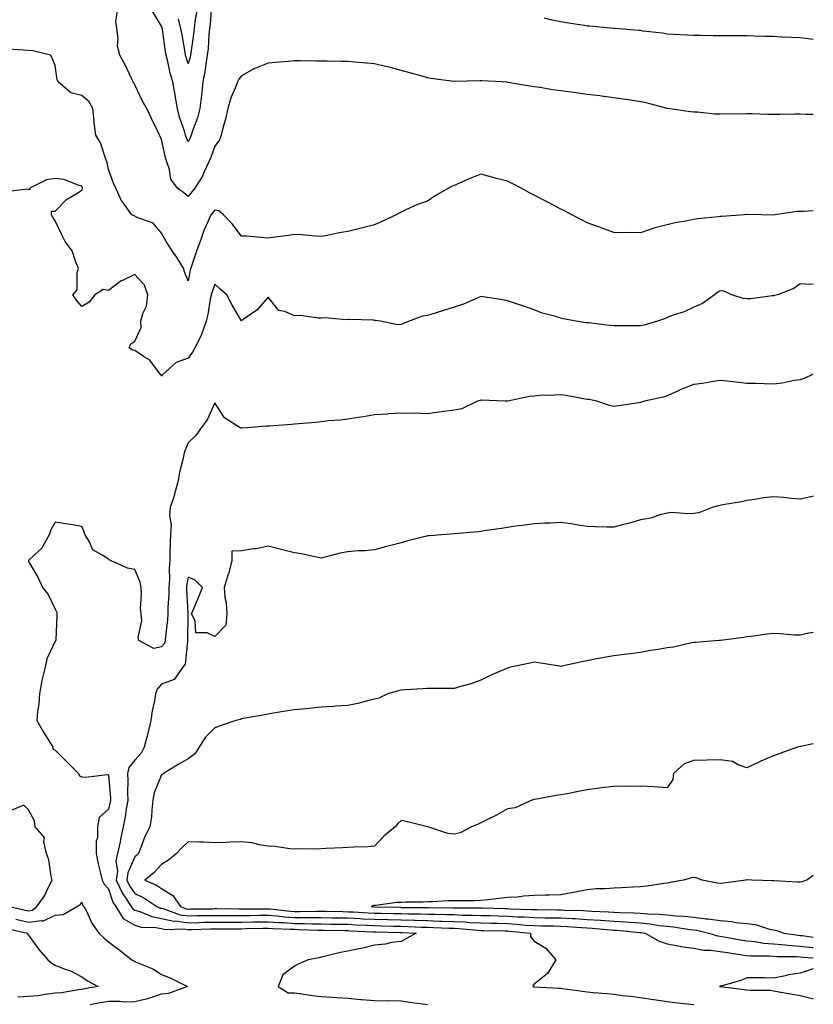
# Model space of a CAD drawing. Units: inches. Extents: x 960563 to 963203, y 7334858 to 7337498.
# Drawn here: x 962905 to 963203, y 7336145 to 7336515 of the extents above; entities that cross this region are included whole.
import ezdxf

# ---------------------------------------------------------------- set-up
doc = ezdxf.new("R2010")
doc.units = ezdxf.units.IN
doc.header["$MEASUREMENT"] = 0
doc.layers.add('Contour_96057334', color=7, linetype='Continuous', true_color=0xb30024)

msp = doc.modelspace()

# ---------------------------------------------------------------- linework, layer by layer
at = {"layer": 'Contour_96057334'}
for points in [[(962976.79, 7336520.67, 3293), (962976.26, 7336513.7, 3293), (962976.05, 7336511.92, 3293), (962975.82, 7336509.69, 3293), (962975.52, 7336504.45, 3293), (962975.24, 7336501.92, 3293), (962974.64, 7336498.51, 3293), (962974.35, 7336495.63, 3293), (962973.58, 7336491.92, 3293), (962973, 7336486.97, 3293), (962972.99, 7336486.86, 3293), (962972.38, 7336481.92, 3293), (962971.55, 7336478.43, 3293), (962969.68, 7336473.55, 3293), (962969.19, 7336471.92, 3293), (962968.87, 7336471.1, 3293), (962968.05, 7336469.35, 3293), (962967.25, 7336471.12, 3293), (962967.01, 7336471.92, 3293), (962966.61, 7336473.36, 3293), (962964.76, 7336478.63, 3293), (962964.01, 7336481.92, 3293), (962963.16, 7336486.82, 3293), (962963.13, 7336487, 3293), (962962.23, 7336491.92, 3293), (962961.32, 7336495.2, 3293), (962960.35, 7336499.62, 3293), (962959.77, 7336501.92, 3293), (962959.52, 7336503.39, 3293), (962958.38, 7336511.59, 3293), (962958.32, 7336511.92, 3293), (962958.27, 7336512.14, 3293), (962958.05, 7336512.82, 3293), (962954.61, 7336518.49, 3293)], [(963203, 7336479.61, 3294), (963200.27, 7336479.71, 3294), (963198.05, 7336479.76, 3294), (963195.91, 7336479.79, 3294), (963190.37, 7336479.6, 3294), (963188.05, 7336479.63, 3294), (963185.76, 7336479.63, 3294), (963180.06, 7336479.91, 3294), (963178.05, 7336479.9, 3294), (963175.96, 7336479.83, 3294), (963170.13, 7336479.84, 3294), (963168.05, 7336479.76, 3294), (963165.92, 7336479.79, 3294), (963159.5, 7336480.47, 3294), (963158.05, 7336480.5, 3294), (963156.8, 7336480.67, 3294), (963148.23, 7336481.92, 3294), (963148.07, 7336481.93, 3294), (963148.02, 7336481.94, 3294), (963140.14, 7336484.01, 3294), (963138.05, 7336484.45, 3294), (963135.05, 7336484.92, 3294), (963131.53, 7336485.4, 3294), (963128.05, 7336485.97, 3294), (963123.42, 7336486.55, 3294), (963122.76, 7336486.63, 3294), (963118.05, 7336487.22, 3294), (963113.87, 7336487.74, 3294), (963111.95, 7336488.02, 3294), (963108.05, 7336488.54, 3294), (963105.06, 7336488.93, 3294), (963100.18, 7336489.79, 3294), (963098.05, 7336490.09, 3294), (963096.5, 7336490.36, 3294), (963088.23, 7336491.74, 3294), (963088.05, 7336491.77, 3294), (963087.91, 7336491.79, 3294), (963085.91, 7336491.92, 3294), (963078.46, 7336492.33, 3294), (963078.05, 7336492.36, 3294), (963077.61, 7336492.36, 3294), (963068.17, 7336492.04, 3294), (963068.05, 7336492.04, 3294), (963067.91, 7336492.06, 3294), (963059.3, 7336493.17, 3294), (963058.05, 7336493.41, 3294), (963055.98, 7336494, 3294), (963051.4, 7336495.27, 3294), (963048.05, 7336496.22, 3294), (963043.63, 7336497.49, 3294), (963042.23, 7336497.74, 3294), (963038.05, 7336498.75, 3294), (963035.13, 7336499, 3294), (963030.68, 7336499.29, 3294), (963028.05, 7336499.51, 3294), (963025.7, 7336499.57, 3294), (963020.3, 7336499.67, 3294), (963018.05, 7336499.72, 3294), (963015.86, 7336499.73, 3294), (963010.2, 7336499.77, 3294), (963008.05, 7336499.78, 3294), (963005.72, 7336499.59, 3294), (963000.82, 7336499.15, 3294), (962998.05, 7336498.92, 3294), (962993.11, 7336496.98, 3294), (962993.01, 7336496.95, 3294), (962988.05, 7336494.19, 3294), (962987.03, 7336492.94, 3294), (962986.54, 7336491.92, 3294), (962985.68, 7336489.55, 3294), (962984.08, 7336485.9, 3294), (962982.94, 7336481.92, 3294), (962982.01, 7336477.95, 3294), (962981.19, 7336475.06, 3294), (962980.39, 7336471.92, 3294), (962979.87, 7336470.1, 3294), (962978.05, 7336467.8, 3294), (962976.53, 7336463.44, 3294), (962975.86, 7336461.92, 3294), (962973.94, 7336457.81, 3294), (962973.44, 7336456.53, 3294), (962970.59, 7336451.92, 3294), (962969.39, 7336450.58, 3294), (962968.05, 7336448.89, 3294), (962966.35, 7336450.23, 3294), (962963.98, 7336451.92, 3294), (962961.49, 7336455.35, 3294), (962961.03, 7336458.94, 3294), (962959.98, 7336461.92, 3294), (962959.46, 7336463.33, 3294), (962958.05, 7336470.29, 3294), (962957.5, 7336471.38, 3294), (962957.22, 7336471.92, 3294), (962956.47, 7336473.5, 3294), (962954.25, 7336478.12, 3294), (962952.47, 7336481.92, 3294), (962950.83, 7336484.71, 3294), (962948.05, 7336490.75, 3294), (962947.65, 7336491.51, 3294), (962947.4, 7336491.92, 3294), (962946.74, 7336493.23, 3294), (962944.4, 7336498.27, 3294), (962942.3, 7336501.92, 3294), (962941.49, 7336505.36, 3294), (962941.73, 7336508.24, 3294), (962941.21, 7336511.92, 3294), (962940.9, 7336514.77, 3294), (962941.49, 7336518.49, 3294)], [(962971.27, 7336518.7, 3292), (962970.59, 7336514.45, 3292), (962970.28, 7336511.92, 3292), (962970.07, 7336509.9, 3292), (962968.98, 7336502.85, 3292), (962968.88, 7336501.92, 3292), (962968.75, 7336501.21, 3292), (962968.05, 7336498.67, 3292), (962967.29, 7336501.16, 3292), (962967.09, 7336501.92, 3292), (962966.91, 7336503.06, 3292), (962965.72, 7336509.59, 3292), (962965.34, 7336511.92, 3292), (962964.43, 7336515.55, 3292)], [(963203, 7336507.82, 3293), (963202.01, 7336507.96, 3293), (963198.05, 7336508.44, 3293), (963194.75, 7336508.62, 3293), (963191.2, 7336508.77, 3293), (963188.05, 7336508.93, 3293), (963185.14, 7336509.01, 3293), (963180.86, 7336509.11, 3293), (963178.05, 7336509.19, 3293), (963175.31, 7336509.18, 3293), (963170.75, 7336509.22, 3293), (963168.05, 7336509.22, 3293), (963165.41, 7336509.28, 3293), (963160.66, 7336509.32, 3293), (963158.05, 7336509.38, 3293), (963155.63, 7336509.5, 3293), (963150.29, 7336509.68, 3293), (963148.05, 7336509.8, 3293), (963146.29, 7336510.16, 3293), (963138.94, 7336511.03, 3293), (963138.05, 7336511.19, 3293), (963137.4, 7336511.27, 3293), (963128.37, 7336511.92, 3293), (963128.08, 7336511.95, 3293), (963128.05, 7336511.95, 3293), (963128.02, 7336511.95, 3293), (963118.93, 7336512.79, 3293), (963118.05, 7336512.88, 3293), (963116.92, 7336513.05, 3293), (963110.26, 7336514.13, 3293), (963108.05, 7336514.46, 3293), (963104.83, 7336515.14, 3293), (963101.94, 7336515.81, 3293)], [(963203, 7336443.46, 3295), (963199.36, 7336443.22, 3295), (963198.05, 7336443.22, 3295), (963196.77, 7336443.2, 3295), (963188.63, 7336441.92, 3295), (963188.1, 7336441.87, 3295), (963188.05, 7336441.87, 3295), (963187.99, 7336441.87, 3295), (963183.47, 7336441.92, 3295), (963178.17, 7336442.04, 3295), (963178.05, 7336442.03, 3295), (963177.96, 7336442.01, 3295), (963177.16, 7336441.92, 3295), (963168.63, 7336441.34, 3295), (963168.05, 7336441.36, 3295), (963167.38, 7336441.24, 3295), (963159.52, 7336440.45, 3295), (963158.05, 7336440.14, 3295), (963155.77, 7336439.64, 3295), (963151.07, 7336438.91, 3295), (963148.05, 7336438.13, 3295), (963143.06, 7336436.91, 3295), (963143.02, 7336436.9, 3295), (963138.05, 7336435.22, 3295), (963134.65, 7336435.32, 3295), (963131.36, 7336435.23, 3295), (963128.05, 7336435.33, 3295), (963123.23, 7336437.1, 3295), (963122.67, 7336437.3, 3295), (963118.05, 7336438.99, 3295), (963116.08, 7336439.95, 3295), (963112.2, 7336441.92, 3295), (963109.54, 7336443.41, 3295), (963108.05, 7336444.11, 3295), (963103.42, 7336446.55, 3295), (963102.93, 7336446.81, 3295), (963098.05, 7336449.39, 3295), (963096.37, 7336450.25, 3295), (963093.14, 7336451.92, 3295), (963089.79, 7336453.66, 3295), (963088.05, 7336454.55, 3295), (963084.46, 7336455.51, 3295), (963082.21, 7336456.09, 3295), (963078.05, 7336457.22, 3295), (963074.23, 7336455.74, 3295), (963069.96, 7336453.83, 3295), (963068.05, 7336453.02, 3295), (963067.28, 7336452.69, 3295), (963065.92, 7336451.92, 3295), (963060.88, 7336449.09, 3295), (963058.05, 7336447.12, 3295), (963054.18, 7336445.78, 3295), (963049.89, 7336443.76, 3295), (963048.05, 7336442.99, 3295), (963047.37, 7336442.6, 3295), (963046.25, 7336441.92, 3295), (963040.63, 7336439.34, 3295), (963038.05, 7336438.24, 3295), (963033.07, 7336436.9, 3295), (963033.02, 7336436.9, 3295), (963028.05, 7336435.71, 3295), (963024.76, 7336435.21, 3295), (963020.34, 7336434.21, 3295), (963018.05, 7336433.8, 3295), (963016.07, 7336433.9, 3295), (963010.59, 7336434.45, 3295), (963008.05, 7336434.56, 3295), (963005.75, 7336434.22, 3295), (962999.55, 7336433.42, 3295), (962998.05, 7336433.21, 3295), (962996.72, 7336433.25, 3295), (962990.06, 7336433.93, 3295), (962988.05, 7336433.98, 3295), (962984.63, 7336438.5, 3295), (962981.32, 7336441.92, 3295), (962979.54, 7336443.42, 3295), (962978.05, 7336443.68, 3295), (962977.22, 7336442.75, 3295), (962976.56, 7336441.92, 3295), (962975.49, 7336439.37, 3295), (962973.96, 7336436.01, 3295), (962972.51, 7336431.92, 3295), (962971.33, 7336428.63, 3295), (962969.55, 7336423.42, 3295), (962969.03, 7336421.92, 3295), (962968.8, 7336421.17, 3295), (962968.05, 7336417.12, 3295), (962966.66, 7336420.53, 3295), (962966.27, 7336421.92, 3295), (962963.12, 7336426.85, 3295), (962963.07, 7336426.93, 3295), (962959.73, 7336431.92, 3295), (962959.14, 7336433.02, 3295), (962958.05, 7336435.1, 3295), (962954.92, 7336438.8, 3295), (962949.17, 7336440.8, 3295), (962948.05, 7336441.39, 3295), (962947.71, 7336441.58, 3295), (962946.88, 7336441.92, 3295), (962943.68, 7336446.29, 3295), (962943.13, 7336446.99, 3295), (962940.79, 7336451.92, 3295), (962939.96, 7336453.84, 3295), (962938.05, 7336458.92, 3295), (962937.6, 7336461.48, 3295), (962937.47, 7336461.92, 3295), (962937.05, 7336462.91, 3295), (962935.14, 7336469.01, 3295), (962933.39, 7336471.92, 3295), (962932.66, 7336476.53, 3295), (962932.69, 7336477.28, 3295), (962932.16, 7336481.92, 3295), (962930.66, 7336484.53, 3295), (962928.05, 7336486.85, 3295), (962923.95, 7336487.81, 3295), (962919.2, 7336491.92, 3295), (962918.84, 7336492.71, 3295), (962918.05, 7336498.07, 3295), (962916.94, 7336500.81, 3295), (962916.27, 7336501.92, 3295), (962909.69, 7336503.56, 3295), (962908.05, 7336503.75, 3295), (962906.17, 7336503.8, 3295), (962900.31, 7336504.17, 3295)], [(963203, 7336415.88, 3296), (963201.84, 7336415.71, 3296), (963198.05, 7336416.02, 3296), (963195.72, 7336414.25, 3296), (963189.59, 7336411.92, 3296), (963188.4, 7336411.56, 3296), (963188.05, 7336411.48, 3296), (963187.57, 7336411.44, 3296), (963179.56, 7336410.4, 3296), (963178.05, 7336410.32, 3296), (963176.59, 7336410.46, 3296), (963172.33, 7336411.92, 3296), (963169.37, 7336413.24, 3296), (963168.05, 7336413.38, 3296), (963167.1, 7336412.87, 3296), (963165.92, 7336411.92, 3296), (963161.33, 7336408.64, 3296), (963158.05, 7336407.24, 3296), (963154.52, 7336405.45, 3296), (963150.31, 7336404.17, 3296), (963148.05, 7336403.3, 3296), (963147.09, 7336402.88, 3296), (963144.43, 7336401.92, 3296), (963139.44, 7336400.53, 3296), (963138.05, 7336400.26, 3296), (963136.36, 7336400.23, 3296), (963129.75, 7336400.23, 3296), (963128.05, 7336400.2, 3296), (963126.43, 7336400.3, 3296), (963118.65, 7336401.33, 3296), (963118.05, 7336401.37, 3296), (963117.52, 7336401.39, 3296), (963113.83, 7336401.92, 3296), (963108.96, 7336402.83, 3296), (963108.05, 7336403.14, 3296), (963106.24, 7336403.73, 3296), (963101.09, 7336404.96, 3296), (963098.05, 7336406.26, 3296), (963093.85, 7336407.73, 3296), (963091.48, 7336408.49, 3296), (963088.05, 7336409.65, 3296), (963086.14, 7336410.01, 3296), (963078.91, 7336411.06, 3296), (963078.05, 7336411.21, 3296), (963076.87, 7336410.74, 3296), (963071.58, 7336408.39, 3296), (963068.05, 7336407.18, 3296), (963064.03, 7336405.94, 3296), (963061.2, 7336405.07, 3296), (963058.05, 7336404.11, 3296), (963056.15, 7336403.83, 3296), (963051.16, 7336401.92, 3296), (963048.92, 7336401.05, 3296), (963048.05, 7336400.78, 3296), (963046.67, 7336400.54, 3296), (963040.28, 7336401.92, 3296), (963038.37, 7336402.25, 3296), (963038.05, 7336402.27, 3296), (963037.67, 7336402.31, 3296), (963028.67, 7336402.54, 3296), (963028.05, 7336402.61, 3296), (963027.43, 7336402.53, 3296), (963019.39, 7336403.26, 3296), (963018.05, 7336403.15, 3296), (963016.91, 7336403.06, 3296), (963010.21, 7336404.08, 3296), (963008.05, 7336403.98, 3296), (963004.36, 7336405.62, 3296), (963002.15, 7336406.02, 3296), (962998.05, 7336411.03, 3296), (962993.88, 7336406.09, 3296), (962988.7, 7336402.57, 3296), (962988.05, 7336402.09, 3296), (962984.43, 7336408.29, 3296), (962982.55, 7336411.92, 3296), (962980.11, 7336413.98, 3296), (962978.05, 7336415.83, 3296), (962977, 7336412.98, 3296), (962976.72, 7336411.92, 3296), (962976.35, 7336410.23, 3296), (962975.48, 7336404.48, 3296), (962974.83, 7336401.92, 3296), (962973.1, 7336396.97, 3296), (962973.08, 7336396.89, 3296), (962970.55, 7336391.92, 3296), (962969.65, 7336390.32, 3296), (962968.05, 7336388.1, 3296), (962963.55, 7336386.42, 3296), (962958.52, 7336381.92, 3296), (962958.28, 7336381.69, 3296), (962958.05, 7336381.35, 3296), (962957.84, 7336381.7, 3296), (962957.69, 7336381.92, 3296), (962956.22, 7336383.75, 3296), (962953.55, 7336387.41, 3296), (962951.23, 7336388.74, 3296), (962948.05, 7336390.9, 3296), (962947.21, 7336391.09, 3296), (962945.81, 7336391.92, 3296), (962946.48, 7336393.49, 3296), (962948.05, 7336394.43, 3296), (962950.35, 7336399.62, 3296), (962950.22, 7336401.92, 3296), (962950.96, 7336404.83, 3296), (962952.37, 7336407.6, 3296), (962952.91, 7336411.92, 3296), (962951.61, 7336415.48, 3296), (962948.05, 7336419.54, 3296), (962943.57, 7336417.44, 3296), (962942.8, 7336417.18, 3296), (962938.05, 7336413.54, 3296), (962936.06, 7336413.91, 3296), (962932.94, 7336411.92, 3296), (962930.79, 7336409.17, 3296), (962928.05, 7336407.52, 3296), (962926.06, 7336409.92, 3296), (962924.63, 7336411.92, 3296), (962926.27, 7336413.7, 3296), (962926.29, 7336420.17, 3296), (962926.87, 7336421.92, 3296), (962925.87, 7336424.1, 3296), (962924.5, 7336428.36, 3296), (962921.8, 7336431.92, 3296), (962920.61, 7336434.48, 3296), (962918.05, 7336439.66, 3296), (962917.23, 7336441.09, 3296), (962916.63, 7336441.92, 3296), (962916.68, 7336443.28, 3296), (962918.05, 7336443.37, 3296), (962922.31, 7336447.67, 3296), (962925.94, 7336449.81, 3296), (962928.05, 7336451.21, 3296), (962928.29, 7336451.68, 3296), (962928.32, 7336451.92, 3296), (962928.26, 7336452.14, 3296), (962928.05, 7336452.75, 3296), (962927.04, 7336452.92, 3296), (962921.36, 7336455.23, 3296), (962918.05, 7336455.56, 3296), (962914.84, 7336455.14, 3296), (962908.56, 7336451.92, 3296), (962908.58, 7336451.39, 3296), (962908.05, 7336451.43, 3296), (962907.76, 7336451.63, 3296), (962899.44, 7336450.53, 3296)], [(963203, 7336381.99, 3297), (963202.74, 7336381.92, 3297), (963199.56, 7336380.41, 3297), (963198.05, 7336379.98, 3297), (963195.77, 7336379.64, 3297), (963191.27, 7336378.7, 3297), (963188.05, 7336378.3, 3297), (963184.51, 7336378.38, 3297), (963181.48, 7336378.49, 3297), (963178.05, 7336378.58, 3297), (963174.98, 7336378.86, 3297), (963170.57, 7336379.41, 3297), (963168.05, 7336379.64, 3297), (963165.47, 7336379.34, 3297), (963161.41, 7336378.57, 3297), (963158.05, 7336378.23, 3297), (963153.51, 7336376.46, 3297), (963151.66, 7336375.53, 3297), (963148.05, 7336373.87, 3297), (963146.6, 7336373.36, 3297), (963139.53, 7336371.92, 3297), (963138.43, 7336371.54, 3297), (963138.05, 7336371.42, 3297), (963137.47, 7336371.34, 3297), (963129.88, 7336370.09, 3297), (963128.05, 7336369.88, 3297), (963126.43, 7336370.3, 3297), (963121.69, 7336371.92, 3297), (963118.63, 7336372.5, 3297), (963118.05, 7336372.56, 3297), (963117.31, 7336372.66, 3297), (963110.17, 7336374.03, 3297), (963108.05, 7336374.28, 3297), (963105.86, 7336374.11, 3297), (963100.12, 7336373.99, 3297), (963098.05, 7336373.84, 3297), (963096.36, 7336373.61, 3297), (963088.2, 7336371.92, 3297), (963088.1, 7336371.87, 3297), (963088.05, 7336371.86, 3297), (963087.98, 7336371.85, 3297), (963087.1, 7336371.92, 3297), (963078.35, 7336372.22, 3297), (963078.05, 7336372.23, 3297), (963077.79, 7336372.18, 3297), (963076.76, 7336371.92, 3297), (963070.91, 7336369.05, 3297), (963068.05, 7336368.51, 3297), (963064.11, 7336367.98, 3297), (963062.23, 7336367.74, 3297), (963058.05, 7336367.19, 3297), (963053.47, 7336367.34, 3297), (963052.68, 7336367.3, 3297), (963048.05, 7336367.43, 3297), (963043.24, 7336367.1, 3297), (963042.91, 7336367.06, 3297), (963038.05, 7336366.77, 3297), (963033.92, 7336366.05, 3297), (963031.91, 7336365.78, 3297), (963028.05, 7336365.15, 3297), (963025.23, 7336364.74, 3297), (963020.61, 7336364.48, 3297), (963018.05, 7336364.16, 3297), (963016.05, 7336363.93, 3297), (963009.5, 7336363.37, 3297), (963008.05, 7336363.21, 3297), (963006.85, 7336363.12, 3297), (962998.66, 7336362.53, 3297), (962998.05, 7336362.48, 3297), (962997.48, 7336362.49, 3297), (962990.26, 7336361.92, 3297), (962988.21, 7336361.76, 3297), (962988.05, 7336361.77, 3297), (962987.9, 7336361.77, 3297), (962987.63, 7336361.92, 3297), (962981.71, 7336365.58, 3297), (962978.05, 7336371.22, 3297), (962975.13, 7336364.84, 3297), (962972.9, 7336361.92, 3297), (962970.93, 7336359.04, 3297), (962968.05, 7336356.3, 3297), (962966.75, 7336353.21, 3297), (962966.46, 7336351.92, 3297), (962966.08, 7336349.95, 3297), (962964.75, 7336345.22, 3297), (962964.23, 7336341.92, 3297), (962962.95, 7336337.02, 3297), (962962.84, 7336336.7, 3297), (962961.32, 7336331.92, 3297), (962960.98, 7336328.99, 3297), (962961.59, 7336325.46, 3297), (962961.34, 7336321.92, 3297), (962961.29, 7336318.67, 3297), (962961.19, 7336315.06, 3297), (962961.15, 7336311.92, 3297), (962960.89, 7336309.08, 3297), (962960.96, 7336304.83, 3297), (962960.74, 7336301.92, 3297), (962960.73, 7336299.24, 3297), (962960.42, 7336294.3, 3297), (962960.41, 7336291.92, 3297), (962960.29, 7336289.68, 3297), (962959.53, 7336283.4, 3297), (962959.44, 7336281.92, 3297), (962959.09, 7336280.88, 3297), (962958.05, 7336279.57, 3297), (962955.12, 7336279, 3297), (962949.54, 7336281.92, 3297), (962949.27, 7336283.14, 3297), (962950.59, 7336289.38, 3297), (962950.33, 7336291.92, 3297), (962950.16, 7336294.03, 3297), (962950.45, 7336299.52, 3297), (962950.31, 7336301.92, 3297), (962950.02, 7336303.89, 3297), (962948.05, 7336308.66, 3297), (962945.25, 7336309.12, 3297), (962939.06, 7336311.92, 3297), (962938.34, 7336312.22, 3297), (962938.05, 7336312.51, 3297), (962936.02, 7336313.95, 3297), (962932.18, 7336316.05, 3297), (962930.99, 7336318.99, 3297), (962929.2, 7336321.92, 3297), (962928.98, 7336322.84, 3297), (962928.05, 7336324.84, 3297), (962924.59, 7336325.38, 3297), (962921.98, 7336325.85, 3297), (962918.05, 7336326.39, 3297), (962916.37, 7336323.6, 3297), (962915.89, 7336321.92, 3297), (962913.26, 7336317.14, 3297), (962913.14, 7336316.83, 3297), (962910.19, 7336314.06, 3297), (962908.05, 7336312.01, 3297), (962908.01, 7336311.96, 3297), (962907.99, 7336311.92, 3297), (962907.99, 7336311.87, 3297), (962908.05, 7336311.7, 3297), (962911.64, 7336305.51, 3297), (962913.35, 7336301.92, 3297), (962915.37, 7336299.24, 3297), (962918.05, 7336293.77, 3297), (962918.65, 7336292.51, 3297), (962918.67, 7336291.92, 3297), (962918.65, 7336291.32, 3297), (962918.29, 7336282.16, 3297), (962918.28, 7336281.92, 3297), (962918.12, 7336281.85, 3297), (962918.05, 7336281.64, 3297), (962914.96, 7336275.01, 3297), (962914.33, 7336271.92, 3297), (962913.01, 7336266.95, 3297), (962913.02, 7336266.89, 3297), (962912.2, 7336261.92, 3297), (962911.88, 7336258.09, 3297), (962911.46, 7336255.32, 3297), (962911.12, 7336251.92, 3297), (962913.65, 7336247.51, 3297), (962915.8, 7336244.16, 3297), (962917.22, 7336241.92, 3297), (962917.2, 7336241.07, 3297), (962918.05, 7336240.71, 3297), (962922.46, 7336236.34, 3297), (962926.76, 7336231.92, 3297), (962927.25, 7336231.12, 3297), (962928.05, 7336230.69, 3297), (962929.45, 7336230.53, 3297), (962937.69, 7336231.55, 3297), (962938.05, 7336231.48, 3297), (962938.79, 7336222.66, 3297), (962938.81, 7336221.92, 3297), (962938.69, 7336221.27, 3297), (962938.05, 7336218.55, 3297), (962934.59, 7336215.38, 3297), (962933.97, 7336211.92, 3297), (962933.93, 7336207.8, 3297), (962933.48, 7336206.49, 3297), (962933.45, 7336201.92, 3297), (962934.2, 7336198.07, 3297), (962935.01, 7336194.95, 3297), (962935.68, 7336191.92, 3297), (962936.46, 7336190.32, 3297), (962938.05, 7336188.6, 3297), (962939.76, 7336183.63, 3297), (962940.88, 7336181.92, 3297), (962943.61, 7336177.48, 3297), (962948.05, 7336174.9, 3297), (962950.37, 7336174.25, 3297), (962955.87, 7336174.1, 3297), (962958.05, 7336173.69, 3297), (962959.51, 7336173.38, 3297), (962966.43, 7336173.54, 3297), (962968.05, 7336173.31, 3297), (962969.47, 7336173.34, 3297), (962976.42, 7336173.56, 3297), (962978.05, 7336173.59, 3297), (962979.72, 7336173.59, 3297), (962986.33, 7336173.64, 3297), (962988.05, 7336173.63, 3297), (962989.79, 7336173.66, 3297), (962996.19, 7336173.78, 3297), (962998.05, 7336173.8, 3297), (962999.81, 7336173.67, 3297), (963006.47, 7336173.51, 3297), (963008.05, 7336173.4, 3297), (963009.51, 7336173.38, 3297), (963016.89, 7336173.08, 3297), (963018.05, 7336173.07, 3297), (963019.17, 7336173.04, 3297), (963027.05, 7336172.92, 3297), (963028.05, 7336172.9, 3297), (963028.98, 7336172.85, 3297), (963037.49, 7336172.48, 3297), (963038.05, 7336172.45, 3297), (963038.57, 7336172.44, 3297), (963047.77, 7336172.21, 3297), (963048.05, 7336172.2, 3297), (963048.32, 7336172.19, 3297), (963053.74, 7336171.92, 3297), (963050.08, 7336169.89, 3297), (963048.05, 7336168.83, 3297), (963044.51, 7336168.39, 3297), (963042.15, 7336167.82, 3297), (963038.05, 7336167.42, 3297), (963033.67, 7336166.3, 3297), (963032.24, 7336166.11, 3297), (963028.05, 7336165.24, 3297), (963025.24, 7336164.74, 3297), (963019.29, 7336163.17, 3297), (963018.05, 7336162.91, 3297), (963017.28, 7336162.7, 3297), (963013.2, 7336161.92, 3297), (963009.6, 7336160.37, 3297), (963008.05, 7336159.59, 3297), (963003.67, 7336156.29, 3297), (963001.81, 7336151.92, 3297), (963005.62, 7336149.49, 3297), (963008.05, 7336149.49, 3297), (963010.8, 7336149.17, 3297), (963014.66, 7336148.54, 3297), (963018.05, 7336148.17, 3297), (963022.05, 7336147.91, 3297), (963023.87, 7336147.74, 3297), (963028.05, 7336147.48, 3297), (963032.89, 7336147.08, 3297), (963033.2, 7336147.07, 3297), (963038.05, 7336146.62, 3297), (963042.69, 7336146.56, 3297), (963043.38, 7336146.58, 3297), (963048.05, 7336146.53, 3297), (963052.06, 7336145.93, 3297), (963054.28, 7336145.69, 3297), (963058.05, 7336145.17, 3297)], [(963203, 7336336.19, 3298), (963202.05, 7336335.92, 3298), (963198.05, 7336335.09, 3298), (963194.62, 7336335.35, 3298), (963191.84, 7336335.71, 3298), (963188.05, 7336335.95, 3298), (963184.35, 7336335.62, 3298), (963181.02, 7336334.89, 3298), (963178.05, 7336334.55, 3298), (963175.96, 7336334.01, 3298), (963169.05, 7336332.92, 3298), (963168.05, 7336332.7, 3298), (963167.38, 7336332.59, 3298), (963164.96, 7336331.92, 3298), (963160, 7336329.97, 3298), (963158.05, 7336329.74, 3298), (963155.66, 7336329.53, 3298), (963149.87, 7336330.1, 3298), (963148.05, 7336329.86, 3298), (963145.31, 7336329.18, 3298), (963141.98, 7336327.99, 3298), (963138.05, 7336327.25, 3298), (963133.86, 7336326.11, 3298), (963131.64, 7336325.51, 3298), (963128.05, 7336324.53, 3298), (963125.38, 7336324.59, 3298), (963120.84, 7336324.72, 3298), (963118.05, 7336324.78, 3298), (963114.69, 7336325.28, 3298), (963111.9, 7336325.76, 3298), (963108.05, 7336326.3, 3298), (963103.93, 7336326.04, 3298), (963102.22, 7336326.09, 3298), (963098.05, 7336325.86, 3298), (963094.63, 7336325.34, 3298), (963091.03, 7336324.9, 3298), (963088.05, 7336324.47, 3298), (963085.86, 7336324.1, 3298), (963079.24, 7336323.11, 3298), (963078.05, 7336322.91, 3298), (963077.14, 7336322.83, 3298), (963068.13, 7336322, 3298), (963068.05, 7336321.99, 3298), (963067.98, 7336321.99, 3298), (963066.46, 7336321.92, 3298), (963058.67, 7336321.29, 3298), (963058.05, 7336321.24, 3298), (963057.14, 7336321.01, 3298), (963050.62, 7336319.36, 3298), (963048.05, 7336318.7, 3298), (963043.69, 7336317.57, 3298), (963042.64, 7336317.33, 3298), (963038.05, 7336316.03, 3298), (963034.38, 7336315.6, 3298), (963031.76, 7336315.64, 3298), (963028.05, 7336315.28, 3298), (963025.17, 7336314.8, 3298), (963019.35, 7336313.21, 3298), (963018.05, 7336312.95, 3298), (963016.78, 7336313.19, 3298), (963010.62, 7336314.49, 3298), (963008.05, 7336314.95, 3298), (963004.05, 7336315.92, 3298), (963002.46, 7336316.33, 3298), (962998.05, 7336317.38, 3298), (962993.56, 7336316.41, 3298), (962992.47, 7336316.35, 3298), (962988.05, 7336315.6, 3298), (962984.41, 7336315.56, 3298), (962984.44, 7336311.92, 3298), (962983.17, 7336307.03, 3298), (962983.13, 7336306.84, 3298), (962981.56, 7336301.92, 3298), (962981.85, 7336298.13, 3298), (962982.31, 7336296.18, 3298), (962982.54, 7336291.92, 3298), (962982.22, 7336287.75, 3298), (962978.05, 7336283.44, 3298), (962975.13, 7336284.84, 3298), (962970.9, 7336284.77, 3298), (962970.69, 7336289.28, 3298), (962969.29, 7336291.92, 3298), (962970.16, 7336294.02, 3298), (962971.86, 7336298.11, 3298), (962973.37, 7336301.92, 3298), (962970.73, 7336304.6, 3298), (962968.05, 7336305.74, 3298), (962967.46, 7336302.51, 3298), (962967.42, 7336301.92, 3298), (962967.42, 7336301.29, 3298), (962967.89, 7336292.08, 3298), (962967.89, 7336291.92, 3298), (962967.88, 7336291.75, 3298), (962967.84, 7336282.12, 3298), (962967.84, 7336281.92, 3298), (962967.73, 7336281.6, 3298), (962966.86, 7336273.11, 3298), (962966.05, 7336271.92, 3298), (962962.75, 7336267.23, 3298), (962958.05, 7336265.52, 3298), (962956.35, 7336263.62, 3298), (962955.78, 7336261.92, 3298), (962955.36, 7336259.23, 3298), (962954.47, 7336255.51, 3298), (962954, 7336251.92, 3298), (962952.93, 7336247.04, 3298), (962952.8, 7336246.67, 3298), (962951.49, 7336241.92, 3298), (962950.39, 7336239.58, 3298), (962948.05, 7336237.03, 3298), (962945.76, 7336234.21, 3298), (962945.2, 7336231.92, 3298), (962945.3, 7336229.16, 3298), (962945.22, 7336224.75, 3298), (962945.31, 7336221.92, 3298), (962944.72, 7336218.59, 3298), (962944.32, 7336215.65, 3298), (962943.59, 7336211.92, 3298), (962942.65, 7336207.32, 3298), (962942.42, 7336206.3, 3298), (962941.52, 7336201.92, 3298), (962940.89, 7336199.08, 3298), (962941.44, 7336195.31, 3298), (962941.03, 7336191.92, 3298), (962943.21, 7336187.08, 3298), (962944.01, 7336185.96, 3298), (962946.66, 7336181.92, 3298), (962947.19, 7336181.06, 3298), (962948.05, 7336180.56, 3298), (962949.93, 7336180.04, 3298), (962954.32, 7336178.19, 3298), (962958.05, 7336177.49, 3298), (962962.65, 7336176.52, 3298), (962963.43, 7336176.54, 3298), (962968.05, 7336175.88, 3298), (962972.1, 7336175.97, 3298), (962973.95, 7336176.03, 3298), (962978.05, 7336176.11, 3298), (962982.24, 7336176.1, 3298), (962983.85, 7336176.12, 3298), (962988.05, 7336176.11, 3298), (962992.3, 7336176.17, 3298), (962993.77, 7336176.19, 3298), (962998.05, 7336176.25, 3298), (963002.09, 7336175.96, 3298), (963004.07, 7336175.91, 3298), (963008.05, 7336175.64, 3298), (963011.74, 7336175.61, 3298), (963014.48, 7336175.49, 3298), (963018.05, 7336175.46, 3298), (963021.52, 7336175.39, 3298), (963024.63, 7336175.34, 3298), (963028.05, 7336175.27, 3298), (963031.24, 7336175.11, 3298), (963035.02, 7336174.95, 3298), (963038.05, 7336174.8, 3298), (963040.87, 7336174.74, 3298), (963045.34, 7336174.63, 3298), (963048.05, 7336174.56, 3298), (963050.63, 7336174.5, 3298), (963055.74, 7336174.24, 3298), (963058.05, 7336174.18, 3298), (963060.24, 7336174.11, 3298), (963066.14, 7336173.83, 3298), (963068.05, 7336173.78, 3298), (963069.83, 7336173.7, 3298), (963076.94, 7336173.03, 3298), (963078.05, 7336172.98, 3298), (963079.09, 7336172.96, 3298), (963087.15, 7336172.81, 3298), (963088.05, 7336172.79, 3298), (963088.87, 7336172.74, 3298), (963096.67, 7336171.92, 3298), (963096.69, 7336170.56, 3298), (963098.05, 7336168.98, 3298), (963102.47, 7336166.34, 3298), (963106.17, 7336161.92, 3298), (963103.3, 7336157.17, 3298), (963103.15, 7336156.83, 3298), (963102.46, 7336156.33, 3298), (963098.05, 7336152.76, 3298), (963097.65, 7336152.32, 3298), (963097.61, 7336151.92, 3298), (963097.96, 7336151.83, 3298), (963098.05, 7336151.81, 3298), (963098.16, 7336151.82, 3298), (963107.41, 7336151.28, 3298), (963108.05, 7336151.29, 3298), (963108.77, 7336151.2, 3298), (963116.26, 7336150.14, 3298), (963118.05, 7336149.92, 3298), (963120.28, 7336149.69, 3298), (963125.39, 7336149.26, 3298), (963128.05, 7336148.98, 3298), (963131.43, 7336148.54, 3298), (963134.35, 7336148.21, 3298), (963138.05, 7336147.72, 3298), (963142.95, 7336147.02, 3298), (963143.12, 7336146.99, 3298), (963148.05, 7336146.3, 3298), (963151.93, 7336145.8, 3298), (963154.4, 7336145.57, 3298), (963158.05, 7336145.13, 3298)], [(963203, 7336285.01, 3299), (963200.69, 7336284.56, 3299), (963198.05, 7336283.98, 3299), (963195.96, 7336284.01, 3299), (963190.63, 7336284.49, 3299), (963188.05, 7336284.53, 3299), (963185.67, 7336284.3, 3299), (963179.61, 7336283.48, 3299), (963178.05, 7336283.32, 3299), (963176.9, 7336283.07, 3299), (963168.08, 7336281.94, 3299), (963168.03, 7336281.94, 3299), (963167.65, 7336281.92, 3299), (963158.72, 7336281.25, 3299), (963158.05, 7336281.21, 3299), (963157.21, 7336281.09, 3299), (963150.48, 7336279.49, 3299), (963148.05, 7336279.2, 3299), (963144.73, 7336278.6, 3299), (963141.83, 7336278.14, 3299), (963138.05, 7336277.42, 3299), (963133.16, 7336276.81, 3299), (963132.91, 7336276.79, 3299), (963128.05, 7336276.19, 3299), (963124.44, 7336275.53, 3299), (963121.03, 7336274.9, 3299), (963118.05, 7336274.36, 3299), (963116.04, 7336273.93, 3299), (963108.46, 7336272.33, 3299), (963108.05, 7336272.24, 3299), (963107.69, 7336272.29, 3299), (963099.7, 7336273.57, 3299), (963098.05, 7336273.75, 3299), (963096.57, 7336273.4, 3299), (963089.14, 7336271.92, 3299), (963088.31, 7336271.66, 3299), (963088.05, 7336271.61, 3299), (963087.47, 7336271.35, 3299), (963081.31, 7336268.65, 3299), (963078.05, 7336267.01, 3299), (963074.29, 7336265.68, 3299), (963070.94, 7336264.82, 3299), (963068.05, 7336263.93, 3299), (963066.04, 7336263.93, 3299), (963060.07, 7336263.95, 3299), (963058.05, 7336263.94, 3299), (963056.2, 7336263.76, 3299), (963049.51, 7336263.38, 3299), (963048.05, 7336263.25, 3299), (963046.98, 7336262.99, 3299), (963043.03, 7336261.92, 3299), (963039.71, 7336260.26, 3299), (963038.05, 7336259.88, 3299), (963035.45, 7336259.32, 3299), (963031.75, 7336258.22, 3299), (963028.05, 7336257.57, 3299), (963023.41, 7336257.28, 3299), (963022.83, 7336257.14, 3299), (963018.05, 7336256.93, 3299), (963013.55, 7336256.42, 3299), (963012.45, 7336256.32, 3299), (963008.05, 7336255.85, 3299), (963004.62, 7336255.35, 3299), (963000.85, 7336254.73, 3299), (962998.05, 7336254.31, 3299), (962996.12, 7336253.85, 3299), (962988.72, 7336252.59, 3299), (962988.05, 7336252.45, 3299), (962987.74, 7336252.23, 3299), (962985.99, 7336251.92, 3299), (962980.1, 7336249.86, 3299), (962978.05, 7336249.15, 3299), (962974.43, 7336245.55, 3299), (962972.21, 7336241.92, 3299), (962970.56, 7336239.41, 3299), (962968.05, 7336237.42, 3299), (962964.48, 7336235.5, 3299), (962958.8, 7336231.92, 3299), (962958.39, 7336231.57, 3299), (962958.05, 7336231.48, 3299), (962955.32, 7336224.66, 3299), (962954.81, 7336221.92, 3299), (962954.32, 7336218.19, 3299), (962954.23, 7336215.73, 3299), (962953.61, 7336211.92, 3299), (962951.73, 7336208.24, 3299), (962950.28, 7336204.15, 3299), (962949.35, 7336201.92, 3299), (962948.73, 7336201.24, 3299), (962948.05, 7336200.69, 3299), (962945.31, 7336194.67, 3299), (962944.97, 7336191.92, 3299), (962945.93, 7336189.8, 3299), (962948.05, 7336186.86, 3299), (962951.35, 7336185.22, 3299), (962956.26, 7336181.92, 3299), (962957.52, 7336181.39, 3299), (962958.05, 7336181.29, 3299), (962958.85, 7336181.12, 3299), (962965.01, 7336178.88, 3299), (962968.05, 7336178.45, 3299), (962971.45, 7336178.53, 3299), (962974.7, 7336178.57, 3299), (962978.05, 7336178.64, 3299), (962981.34, 7336178.63, 3299), (962984.72, 7336178.59, 3299), (962988.05, 7336178.58, 3299), (962991.34, 7336178.63, 3299), (962994.79, 7336178.66, 3299), (962998.05, 7336178.7, 3299), (963001.52, 7336178.45, 3299), (963004.27, 7336178.14, 3299), (963008.05, 7336177.88, 3299), (963012.12, 7336177.85, 3299), (963014.02, 7336177.89, 3299), (963018.05, 7336177.85, 3299), (963022.2, 7336177.76, 3299), (963023.86, 7336177.73, 3299), (963028.05, 7336177.65, 3299), (963032.54, 7336177.43, 3299), (963033.51, 7336177.37, 3299), (963038.05, 7336177.15, 3299), (963042.92, 7336177.04, 3299), (963043.17, 7336177.04, 3299), (963048.05, 7336176.92, 3299), (963052.93, 7336176.8, 3299), (963053.19, 7336176.78, 3299), (963058.05, 7336176.65, 3299), (963062.65, 7336176.52, 3299), (963063.49, 7336176.48, 3299), (963068.05, 7336176.34, 3299), (963072.29, 7336176.15, 3299), (963073.98, 7336176, 3299), (963078.05, 7336175.8, 3299), (963081.84, 7336175.71, 3299), (963084.3, 7336175.67, 3299), (963088.05, 7336175.59, 3299), (963091.5, 7336175.37, 3299), (963094.96, 7336175, 3299), (963098.05, 7336174.79, 3299), (963100.87, 7336174.75, 3299), (963105.3, 7336174.67, 3299), (963108.05, 7336174.63, 3299), (963110.63, 7336174.49, 3299), (963115.91, 7336174.05, 3299), (963118.05, 7336173.94, 3299), (963119.94, 7336173.81, 3299), (963126.75, 7336173.21, 3299), (963128.05, 7336173.13, 3299), (963129.19, 7336173.06, 3299), (963137.75, 7336172.22, 3299), (963138.05, 7336172.2, 3299), (963138.31, 7336172.18, 3299), (963139.77, 7336171.92, 3299), (963145.11, 7336168.98, 3299), (963148.05, 7336167.94, 3299), (963152.94, 7336167.03, 3299), (963153.11, 7336166.97, 3299), (963158.05, 7336166.31, 3299), (963161.74, 7336165.62, 3299), (963164.4, 7336165.57, 3299), (963168.05, 7336165.05, 3299), (963170.76, 7336164.63, 3299), (963176.14, 7336163.84, 3299), (963178.05, 7336163.54, 3299), (963179.52, 7336163.39, 3299), (963186.51, 7336163.47, 3299), (963188.05, 7336163.34, 3299), (963189.37, 7336163.24, 3299), (963196.78, 7336163.19, 3299), (963198.05, 7336163.1, 3299), (963199.1, 7336162.98, 3299), (963203, 7336162.69, 3299)], [(963203, 7336243.07, 3300), (963198.29, 7336242.17, 3300), (963198.05, 7336242.13, 3300), (963197.85, 7336242.11, 3300), (963197.06, 7336241.92, 3300), (963190.43, 7336239.54, 3300), (963188.05, 7336238.65, 3300), (963183.33, 7336236.63, 3300), (963182.22, 7336236.09, 3300), (963178.05, 7336234.15, 3300), (963174.75, 7336235.23, 3300), (963172.64, 7336236.51, 3300), (963168.05, 7336237.12, 3300), (963163.07, 7336236.94, 3300), (963163.03, 7336236.94, 3300), (963158.05, 7336236.8, 3300), (963154.44, 7336235.54, 3300), (963150.5, 7336231.92, 3300), (963150.22, 7336229.75, 3300), (963148.05, 7336226.62, 3300), (963143.06, 7336226.91, 3300), (963143.04, 7336226.92, 3300), (963138.05, 7336227.14, 3300), (963133.26, 7336227.12, 3300), (963132.83, 7336227.15, 3300), (963128.05, 7336227.13, 3300), (963123.41, 7336226.56, 3300), (963122.53, 7336226.4, 3300), (963118.05, 7336225.79, 3300), (963114.79, 7336225.18, 3300), (963110.5, 7336224.37, 3300), (963108.05, 7336223.91, 3300), (963106.34, 7336223.63, 3300), (963098.29, 7336222.16, 3300), (963098.05, 7336222.13, 3300), (963097.87, 7336222.1, 3300), (963097.24, 7336221.92, 3300), (963090.94, 7336219.02, 3300), (963088.05, 7336218.66, 3300), (963083.73, 7336216.23, 3300), (963081.05, 7336214.92, 3300), (963078.05, 7336213.38, 3300), (963077, 7336212.97, 3300), (963074.57, 7336211.92, 3300), (963070.31, 7336209.67, 3300), (963068.05, 7336209.21, 3300), (963065.6, 7336209.47, 3300), (963058.14, 7336211.92, 3300), (963058.07, 7336211.94, 3300), (963058.05, 7336211.94, 3300), (963058.02, 7336211.95, 3300), (963050, 7336213.87, 3300), (963048.05, 7336214.35, 3300), (963046.82, 7336213.15, 3300), (963045.88, 7336211.92, 3300), (963041.61, 7336208.36, 3300), (963038.05, 7336204.62, 3300), (963035.53, 7336204.43, 3300), (963030.44, 7336204.31, 3300), (963028.05, 7336204.16, 3300), (963026.02, 7336203.96, 3300), (963019.94, 7336203.81, 3300), (963018.05, 7336203.65, 3300), (963016.39, 7336203.58, 3300), (963009.76, 7336203.63, 3300), (963008.05, 7336203.56, 3300), (963006.28, 7336203.69, 3300), (963000.66, 7336204.53, 3300), (962998.05, 7336204.68, 3300), (962994.84, 7336205.13, 3300), (962992, 7336205.87, 3300), (962988.05, 7336206.29, 3300), (962983.77, 7336206.2, 3300), (962982.17, 7336206.04, 3300), (962978.05, 7336205.93, 3300), (962973.84, 7336206.13, 3300), (962972.25, 7336206.12, 3300), (962968.05, 7336206.32, 3300), (962965.77, 7336204.2, 3300), (962963.64, 7336201.92, 3300), (962960.62, 7336199.35, 3300), (962958.05, 7336197.76, 3300), (962955.29, 7336194.69, 3300), (962951.72, 7336191.92, 3300), (962956.14, 7336190.01, 3300), (962958.05, 7336188.8, 3300), (962962.3, 7336186.16, 3300), (962965.1, 7336181.92, 3300), (962967.27, 7336181.13, 3300), (962968.05, 7336181.03, 3300), (962968.93, 7336181.05, 3300), (962977.28, 7336181.14, 3300), (962978.05, 7336181.16, 3300), (962978.81, 7336181.16, 3300), (962987.19, 7336181.06, 3300), (962988.05, 7336181.06, 3300), (962988.9, 7336181.07, 3300), (962997.27, 7336181.14, 3300), (962998.05, 7336181.15, 3300), (962998.88, 7336181.09, 3300), (963006.37, 7336180.24, 3300), (963008.05, 7336180.13, 3300), (963009.86, 7336180.11, 3300), (963016.39, 7336180.26, 3300), (963018.05, 7336180.24, 3300), (963019.76, 7336180.21, 3300), (963026.18, 7336180.05, 3300), (963028.05, 7336180.02, 3300), (963030.05, 7336179.92, 3300), (963035.75, 7336179.62, 3300), (963038.05, 7336179.51, 3300), (963040.52, 7336179.45, 3300), (963045.48, 7336179.35, 3300), (963048.05, 7336179.29, 3300), (963050.76, 7336179.22, 3300), (963055.34, 7336179.21, 3300), (963058.05, 7336179.13, 3300), (963060.92, 7336179.05, 3300), (963065.13, 7336179, 3300), (963068.05, 7336178.91, 3300), (963071.19, 7336178.77, 3300), (963074.9, 7336178.77, 3300), (963078.05, 7336178.61, 3300), (963081.43, 7336178.54, 3300), (963084.59, 7336178.46, 3300), (963088.05, 7336178.38, 3300), (963091.83, 7336178.14, 3300), (963094.2, 7336178.07, 3300), (963098.05, 7336177.8, 3300), (963102.23, 7336177.74, 3300), (963103.85, 7336177.72, 3300), (963108.05, 7336177.66, 3300), (963112.55, 7336177.42, 3300), (963113.53, 7336177.4, 3300), (963118.05, 7336177.14, 3300), (963122.95, 7336176.82, 3300), (963123.17, 7336176.8, 3300), (963128.05, 7336176.47, 3300), (963132.36, 7336176.23, 3300), (963133.89, 7336176.08, 3300), (963138.05, 7336175.83, 3300), (963141.62, 7336175.49, 3300), (963145.09, 7336174.87, 3300), (963148.05, 7336174.55, 3300), (963150.45, 7336174.32, 3300), (963156.64, 7336173.33, 3300), (963158.05, 7336173.17, 3300), (963159.17, 7336173.04, 3300), (963163.69, 7336171.92, 3300), (963167.03, 7336170.9, 3300), (963168.05, 7336170.76, 3300), (963169.43, 7336170.54, 3300), (963175.64, 7336169.5, 3300), (963178.05, 7336169.13, 3300), (963181.16, 7336168.82, 3300), (963184.34, 7336168.21, 3300), (963188.05, 7336167.91, 3300), (963192.39, 7336167.58, 3300), (963193.55, 7336167.42, 3300), (963198.05, 7336167.12, 3300), (963202.71, 7336166.57, 3300), (963203, 7336166.55, 3300)], [(962900.92, 7336181.92, 3297), (962906.77, 7336180.65, 3297), (962908.05, 7336180.35, 3297), (962909.44, 7336180.54, 3297), (962911.21, 7336181.92, 3297), (962914.01, 7336185.96, 3297), (962915.68, 7336189.55, 3297), (962916.93, 7336191.92, 3297), (962916.55, 7336193.42, 3297), (962915.62, 7336199.49, 3297), (962914.81, 7336201.92, 3297), (962913.73, 7336206.24, 3297), (962914.02, 7336207.88, 3297), (962910.53, 7336211.92, 3297), (962910.24, 7336214.11, 3297), (962908.05, 7336218.31, 3297), (962906.25, 7336220.12, 3297), (962901.79, 7336218.18, 3297)], [(963203, 7336193.6, 3301), (963200.52, 7336191.92, 3301), (963198.74, 7336191.22, 3301), (963198.05, 7336191.11, 3301), (963197.22, 7336191.09, 3301), (963188.31, 7336191.66, 3301), (963188.05, 7336191.65, 3301), (963187.8, 7336191.67, 3301), (963179.91, 7336191.92, 3301), (963178.17, 7336192.03, 3301), (963178.05, 7336192.04, 3301), (963177.95, 7336192.02, 3301), (963177.66, 7336191.92, 3301), (963169.22, 7336190.75, 3301), (963168.05, 7336190.67, 3301), (963166.89, 7336190.75, 3301), (963161.19, 7336191.92, 3301), (963158.91, 7336192.78, 3301), (963158.05, 7336192.88, 3301), (963157.24, 7336192.73, 3301), (963154.24, 7336191.92, 3301), (963149.03, 7336190.94, 3301), (963148.05, 7336190.8, 3301), (963146.77, 7336190.64, 3301), (963140.38, 7336189.59, 3301), (963138.05, 7336189.34, 3301), (963135.34, 7336189.22, 3301), (963130.92, 7336189.05, 3301), (963128.05, 7336188.92, 3301), (963124.77, 7336188.64, 3301), (963121.36, 7336188.61, 3301), (963118.05, 7336188.28, 3301), (963113.52, 7336187.39, 3301), (963112.78, 7336187.19, 3301), (963108.05, 7336186.41, 3301), (963103.69, 7336186.27, 3301), (963102.34, 7336186.21, 3301), (963098.05, 7336186.07, 3301), (963094.13, 7336185.84, 3301), (963091.67, 7336185.54, 3301), (963088.05, 7336185.3, 3301), (963084.96, 7336185.01, 3301), (963080.63, 7336184.49, 3301), (963078.05, 7336184.23, 3301), (963075.81, 7336184.16, 3301), (963070.27, 7336184.14, 3301), (963068.05, 7336184.06, 3301), (963065.92, 7336184.04, 3301), (963059.82, 7336183.69, 3301), (963058.05, 7336183.67, 3301), (963056.32, 7336183.65, 3301), (963049.67, 7336183.54, 3301), (963048.05, 7336183.53, 3301), (963046.52, 7336183.45, 3301), (963038.52, 7336182.38, 3301), (963038.05, 7336182.36, 3301), (963037.65, 7336182.32, 3301), (963036.88, 7336181.92, 3301), (963037.99, 7336181.86, 3301), (963038.05, 7336181.86, 3301), (963038.11, 7336181.86, 3301), (963047.79, 7336181.66, 3301), (963048.05, 7336181.65, 3301), (963048.32, 7336181.64, 3301), (963057.75, 7336181.62, 3301), (963058.05, 7336181.61, 3301), (963058.37, 7336181.6, 3301), (963067.62, 7336181.5, 3301), (963068.05, 7336181.48, 3301), (963068.51, 7336181.46, 3301), (963077.58, 7336181.46, 3301), (963078.05, 7336181.43, 3301), (963078.55, 7336181.42, 3301), (963087.33, 7336181.2, 3301), (963088.05, 7336181.18, 3301), (963088.84, 7336181.13, 3301), (963097.02, 7336180.89, 3301), (963098.05, 7336180.82, 3301), (963099.16, 7336180.81, 3301), (963106.84, 7336180.7, 3301), (963108.05, 7336180.69, 3301), (963109.35, 7336180.62, 3301), (963116.57, 7336180.44, 3301), (963118.05, 7336180.36, 3301), (963119.72, 7336180.25, 3301), (963126.07, 7336179.94, 3301), (963128.05, 7336179.81, 3301), (963130.29, 7336179.68, 3301), (963135.73, 7336179.59, 3301), (963138.05, 7336179.45, 3301), (963140.76, 7336179.2, 3301), (963145.24, 7336179.1, 3301), (963148.05, 7336178.8, 3301), (963151.51, 7336178.46, 3301), (963154.46, 7336178.32, 3301), (963158.05, 7336177.93, 3301), (963162.58, 7336177.38, 3301), (963163.5, 7336177.37, 3301), (963168.05, 7336176.68, 3301), (963172.42, 7336176.28, 3301), (963174, 7336175.97, 3301), (963178.05, 7336175.53, 3301), (963181.3, 7336175.17, 3301), (963186.49, 7336173.48, 3301), (963188.05, 7336173.23, 3301), (963189.11, 7336172.98, 3301), (963191.9, 7336171.92, 3301), (963197.32, 7336171.18, 3301), (963198.05, 7336171.13, 3301), (963198.94, 7336171.03, 3301), (963203, 7336170.42, 3301)], [(962903.3, 7336177.17, 3296), (962908.05, 7336176.08, 3296), (962912.85, 7336176.73, 3296), (962913.45, 7336176.51, 3296), (962918.05, 7336178.77, 3296), (962921.02, 7336178.95, 3296), (962926.2, 7336181.92, 3296), (962927.39, 7336182.58, 3296), (962928.05, 7336183.65, 3296), (962928.49, 7336182.35, 3296), (962928.88, 7336181.92, 3296), (962929.78, 7336180.19, 3296), (962931.84, 7336175.7, 3296), (962934.42, 7336171.92, 3296), (962936.28, 7336170.15, 3296), (962938.05, 7336168.64, 3296), (962941.96, 7336165.83, 3296), (962946.92, 7336161.92, 3296), (962947.65, 7336161.52, 3296), (962948.05, 7336161.36, 3296), (962949.13, 7336160.83, 3296), (962954.7, 7336158.57, 3296), (962958.05, 7336156.39, 3296), (962961.23, 7336155.11, 3296), (962967.82, 7336151.92, 3296), (962960.67, 7336149.31, 3296), (962958.05, 7336149.08, 3296), (962953.83, 7336147.7, 3296), (962952.75, 7336147.23, 3296), (962948.05, 7336146.12, 3296), (962943.91, 7336146.07, 3296), (962942.4, 7336146.27, 3296), (962938.05, 7336146.22, 3296), (962934.39, 7336145.58, 3296), (962931.17, 7336145.04, 3296)], [(962899.89, 7336173.76, 3295), (962907.59, 7336171.92, 3295), (962907.71, 7336171.58, 3295), (962908.05, 7336171.21, 3295), (962911.95, 7336165.82, 3295), (962915.31, 7336161.92, 3295), (962916.84, 7336160.71, 3295), (962918.05, 7336159.88, 3295), (962921.46, 7336158.51, 3295), (962923.85, 7336157.73, 3295), (962928.05, 7336155.55, 3295), (962930.21, 7336154.08, 3295), (962934.26, 7336151.92, 3295), (962929, 7336150.98, 3295), (962928.05, 7336150.81, 3295), (962926.83, 7336150.7, 3295), (962920.43, 7336149.53, 3295), (962918.05, 7336149.35, 3295), (962915.21, 7336149.08, 3295), (962911.56, 7336148.42, 3295), (962908.05, 7336148.14, 3295), (962904.04, 7336147.91, 3295)], [(963203, 7336158.56, 3299), (963201.8, 7336158.17, 3299), (963198.05, 7336156.96, 3299), (963193.65, 7336156.32, 3299), (963191.96, 7336155.82, 3299), (963188.05, 7336155.09, 3299), (963184.82, 7336155.16, 3299), (963181.26, 7336155.13, 3299), (963178.05, 7336155.2, 3299), (963175.8, 7336154.17, 3299), (963168.2, 7336152.06, 3299), (963168.05, 7336152.01, 3299), (963167.97, 7336152, 3299), (963167.76, 7336151.92, 3299), (963168.01, 7336151.88, 3299), (963168.1, 7336151.87, 3299), (963176.96, 7336150.82, 3299), (963178.05, 7336150.65, 3299), (963179.47, 7336150.5, 3299), (963186.6, 7336150.47, 3299), (963188.05, 7336150.28, 3299), (963190.02, 7336149.95, 3299), (963195.18, 7336149.04, 3299), (963198.05, 7336148.56, 3299), (963202.55, 7336147.42, 3299), (963203, 7336147.32, 3299)]]:
    msp.add_polyline3d(points, dxfattribs=at)

doc.saveas('drawing.dxf')
